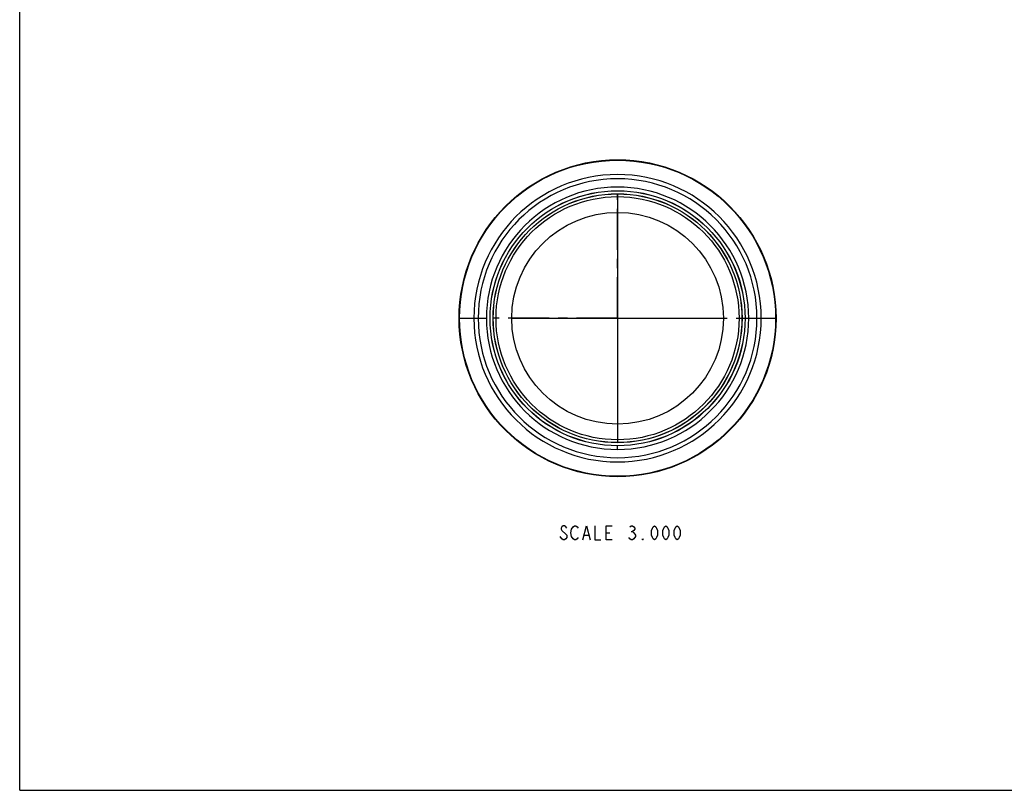
# Model space of a CAD drawing. Units: inches. Extents: x 0 to 22, y 0 to 17.
# Drawn here: x 0 to 10.9, y 0 to 8.5 of the extents above; entities that cross this region are included whole.
import ezdxf

# ---------------------------------------------------------------- set-up
doc = ezdxf.new("R2010")
doc.units = ezdxf.units.IN
doc.header["$LTSCALE"] = 1.21
doc.header["$MEASUREMENT"] = 0
doc.linetypes.add('CENTER', pattern=[0.6, 0.375, -0.075, 0.075, -0.075])
doc.layers.get('0').update_dxf_attribs({"linetype": 'CONTINUOUS'})
doc.layers.add('02___PRT_ALL_AXES', color=7, linetype='CONTINUOUS')

msp = doc.modelspace()

# ---------------------------------------------------------------- linework, layer by layer
at = {"color": 7, "linetype": 'CONTINUOUS'}
for q in [(0, 17), (22, 0)]:
    msp.add_line((0, 0), q, dxfattribs=at)
at = {"color": 9, "linetype": 'CONTINUOUS'}
for p, q in [((6.596, 6.58), (6.596, 5.207)), ((4.852, 5.207), (5.148, 5.207)), ((5.011, 5.207), (5.011, 5.207)), ((5.058, 5.207), (5.058, 5.207)), ((5.148, 5.207), (5.148, 5.207)), ((5.428, 5.207), (7.764, 5.207)), ((8.003, 5.207), (8.339, 5.207)), ((8.043, 5.207), (8.043, 5.208)), ((8.134, 5.208), (8.134, 5.207)), ((8.181, 5.207), (8.181, 5.208)), ((6.596, 4.04), (6.596, 3.835)), ((6.596, 3.76), (6.596, 3.8))]:
    msp.add_line(p, q, dxfattribs=at)
at = {"color": 2, "linetype": 'CONTINUOUS'}
for p, q in [((6.472, 2.84), (6.511, 2.84)), ((6.746, 2.853), (6.761, 2.853)), ((6.23, 2.814), (6.277, 2.814))]:
    msp.add_line(p, q, dxfattribs=at)
for points in [[(5.98, 2.866), (6.027, 2.827), (6.035, 2.814), (6.035, 2.788), (6.027, 2.775), (6.011, 2.762), (5.996, 2.762), (5.98, 2.775), (5.964, 2.801)], [(6.035, 2.892), (6.027, 2.905), (6.011, 2.918), (5.996, 2.918), (5.98, 2.905), (5.972, 2.892), (5.972, 2.879), (5.98, 2.866)], [(6.089, 2.801), (6.082, 2.84), (6.089, 2.879), (6.105, 2.905)], [(6.105, 2.905), (6.121, 2.918), (6.136, 2.918), (6.152, 2.905), (6.16, 2.892)], [(6.214, 2.762), (6.253, 2.918), (6.293, 2.762)], [(6.347, 2.918), (6.347, 2.762), (6.41, 2.762)], [(6.535, 2.762), (6.472, 2.762), (6.472, 2.918), (6.535, 2.918)], [(6.73, 2.905), (6.746, 2.918), (6.761, 2.918), (6.777, 2.905), (6.785, 2.892), (6.785, 2.879), (6.777, 2.866), (6.761, 2.853), (6.777, 2.84)], [(6.777, 2.84), (6.793, 2.814), (6.793, 2.801)], [(7.003, 2.762), (6.988, 2.775), (6.98, 2.788), (6.972, 2.814), (6.972, 2.866), (6.98, 2.892), (6.988, 2.905), (7.003, 2.918), (7.019, 2.905), (7.027, 2.892), (7.035, 2.866), (7.035, 2.814), (7.027, 2.788), (7.019, 2.775), (7.003, 2.762)], [(7.128, 2.762), (7.113, 2.775), (7.105, 2.788), (7.097, 2.814), (7.097, 2.866), (7.105, 2.892), (7.113, 2.905), (7.128, 2.918), (7.144, 2.905), (7.152, 2.892), (7.16, 2.866), (7.16, 2.814), (7.152, 2.788), (7.144, 2.775), (7.128, 2.762)], [(7.253, 2.762), (7.238, 2.775), (7.23, 2.788), (7.222, 2.814), (7.222, 2.866), (7.23, 2.892), (7.238, 2.905), (7.253, 2.918), (7.269, 2.905), (7.277, 2.892), (7.285, 2.866), (7.285, 2.814), (7.277, 2.788), (7.269, 2.775), (7.253, 2.762)], [(6.16, 2.788), (6.152, 2.775), (6.136, 2.762), (6.121, 2.762), (6.105, 2.775), (6.089, 2.801)], [(6.793, 2.801), (6.777, 2.775), (6.761, 2.762), (6.746, 2.762), (6.73, 2.775), (6.722, 2.788)], [(6.878, 2.762), (6.871, 2.762), (6.871, 2.775), (6.878, 2.762)]]:
    msp.add_lwpolyline(points, dxfattribs=at)
at = {"color": 6, "linetype": 'CONTINUOUS'}
for radius in [1.748, 1.407, 1.406, 1.373, 1.341, 1.168]:
    msp.add_circle((6.596, 5.207), radius, dxfattribs=at)
at = {"color": 9, "linetype": 'CONTINUOUS'}
for radius in [1.743, 1.372]:
    msp.add_circle((6.596, 5.207), radius, dxfattribs=at)
for radius, start, end in [(1.585, 0.0259, 180), (1.538, 0.0259, 180), (1.447, 0.0294, 180), (1.585, 180.0259, 360), (1.538, 180.0259, 360), (1.447, 180.0294, 360)]:
    msp.add_arc((6.596, 5.207), radius, start, end, dxfattribs=at)
msp.add_open_spline([(6.596, 5.207), (6.596, 5.183), (6.596, 5.134), (6.596, 5.073), (6.596, 5.024), (6.596, 4.975), (6.596, 4.914), (6.596, 4.841), (6.596, 4.768), (6.596, 4.695), (6.596, 4.622), (6.596, 4.549), (6.596, 4.488), (6.596, 4.439), (6.596, 4.403), (6.596, 4.366), (6.596, 4.33), (6.596, 4.294), (6.596, 4.257), (6.596, 4.221), (6.596, 4.185), (6.596, 4.148), (6.595, 4.1), (6.596, 4.064), (6.596, 4.04)], degree=3, knots=[0, 0, 0, 0, 0.06277, 0.125536, 0.156914, 0.188288, 0.251021, 0.313728, 0.376403, 0.43904, 0.501633, 0.564174, 0.626658, 0.657876, 0.689078, 0.720262, 0.751428, 0.782574, 0.813701, 0.844808, 0.875893, 0.906956, 0.937995, 1, 1, 1, 1], dxfattribs=at)
at = {"layer": '02___PRT_ALL_AXES', "color": 7, "linetype": 'CENTER'}
for q in [(6.596, 6.568), (5.219, 5.207), (6.596, 3.842), (8.195, 5.207)]:
    msp.add_line((6.596, 5.207), q, dxfattribs=at)

doc.saveas('drawing.dxf')
